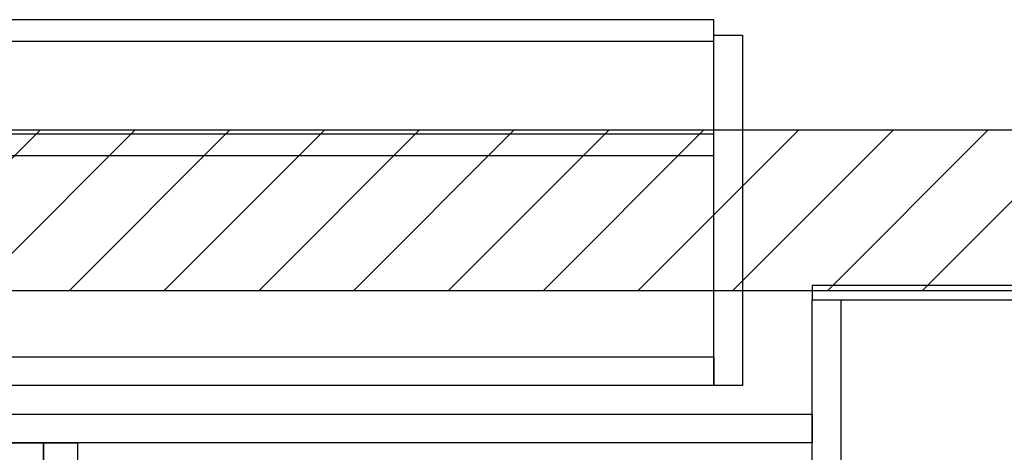
# Model space of a CAD drawing. Extents: x 84007 to 110129, y -21830 to -13430.
# Drawn here: x 103159 to 103710, y -19910 to -19668 of the extents above; entities that cross this region are included whole.
import ezdxf

# ---------------------------------------------------------------- set-up
doc = ezdxf.new("R2010")
doc.units = 0
doc.header["$LTSCALE"] = 50
doc.header["$MEASUREMENT"] = 0
for name, color, linetype in [('120-キャビネット（外）', 7, 'CONTINUOUS'), ('122-扉', 6, 'CONTINUOUS'), ('180-補助', 161, 'CONTINUOUS')]:
    doc.layers.add(name, color=color, linetype=linetype)

msp = doc.modelspace()

# ---------------------------------------------------------------- hatches: boundary and pattern name
at = {"layer": '180-補助'}
h = msp.add_hatch(dxfattribs=at)
h.set_pattern_fill('ANSI31', color=13, scale=300, style=0)
h.set_pattern_definition([(45, (-298337.32, -6201.833), (-26.5165043, 26.5165043), [])])
h.paths.add_polyline_path([(102069.76, -19729.89), (103738.76, -19729.89), (103738.76, -19819.89), (102069.76, -19819.89)])

# ---------------------------------------------------------------- linework, layer by layer
at = {"layer": '120-キャビネット（外）', "color": 6}
msp.add_lwpolyline([(102088.76, -19904.89), (103172.76, -19904.89), (103172.76, -20004.89), (102088.76, -20004.89)], close=True, dxfattribs=at)
at = {"layer": '122-扉', "color": 253, "linetype": 'Continuous'}
for points in [[(103124.26, -19680.29), (103547.76, -19680.29), (103547.76, -19668.29), (103124.26, -19668.29)], [(103547.76, -19676.89), (103563.76, -19676.89), (103563.76, -19872.89), (103547.76, -19872.89)], [(103124.26, -19744.29), (103547.76, -19744.29), (103547.76, -19732.29), (103124.26, -19732.29)], [(103547.76, -19872.89), (103124.26, -19872.89), (103124.26, -19856.89), (103547.76, -19856.89)], [(103123.76, -19888.89), (103602.76, -19888.89), (103602.76, -19904.89), (103123.76, -19904.89)]]:
    msp.add_lwpolyline(points, close=True, dxfattribs=at)
at = {"layer": '122-扉', "color": 253}
for points in [[(103602.76, -19816.89), (103602.76, -19824.89), (103722.76, -19824.89), (103722.76, -19816.89)], [(103602.76, -19824.89), (103618.76, -19824.89), (103618.76, -20004.89), (103602.76, -20004.89)], [(103172.76, -19904.89), (103191.76, -19904.89), (103191.76, -20004.89), (103172.76, -20004.89)]]:
    msp.add_lwpolyline(points, close=True, dxfattribs=at)
at = {"layer": '180-補助', "color": 13}
msp.add_lwpolyline([(102069.76, -19729.89), (103738.76, -19729.89), (103738.76, -19819.89), (102069.76, -19819.89)], close=True, dxfattribs=at)

doc.saveas('drawing.dxf')
